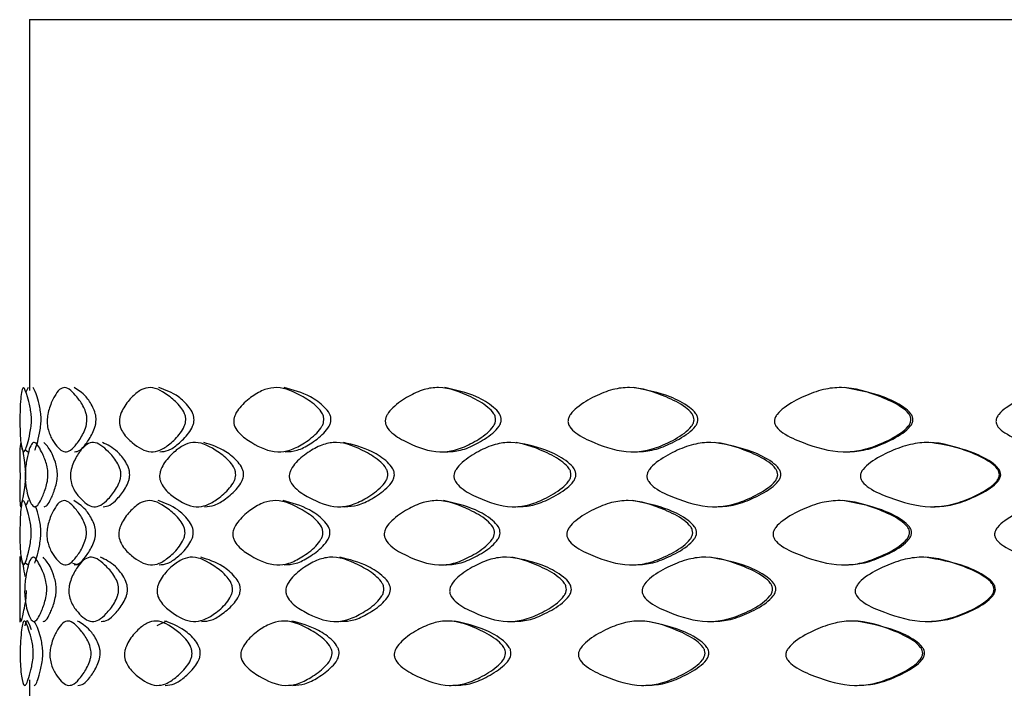
# Model space of a CAD drawing. Units: millimetres. Extents: x 25 to 2946, y 25 to 2086.
# Drawn here: x 258 to 268, y 913 to 920 of the extents above; entities that cross this region are included whole.
import ezdxf

# ---------------------------------------------------------------- set-up
doc = ezdxf.new("R2010")
doc.units = ezdxf.units.MM
doc.header["$LTSCALE"] = 10

msp = doc.modelspace()

# ---------------------------------------------------------------- linework, layer by layer
at = {"color": 7, "linetype": 'Continuous', "lineweight": 25}
for p, q in [((257.74, 919.804), (257.74, 915.98)), ((257.74, 919.804), (280.74, 919.804)), ((257.726, 916.011), (257.704, 915.963)), ((257.702, 915.365), (257.724, 915.349)), ((257.728, 914.846), (257.706, 914.798)), ((257.64, 914.268), (257.64, 913.593)), ((257.704, 914.2), (257.726, 914.183)), ((258.185, 914.2), (258.244, 914.183)), ((259.152, 913.604), (259.052, 913.555)), ((257.74, 912.999), (257.74, 912.832))]:
    msp.add_line(p, q, dxfattribs=at)
at = {"color": 7, "linetype": 'Continuous', "lineweight": 25, "flags": 128}
msp.add_lwpolyline([(257.643, 915.111), (257.643, 915.079), (257.642, 915.046), (257.641, 914.976), (257.64, 914.864), (257.643, 914.8), (257.65, 914.783), (257.675, 914.878), (257.694, 914.979), (257.701, 915.042), (257.703, 915.073), (257.703, 915.088), (257.703, 915.103), (257.702, 915.135), (257.7, 915.168), (257.693, 915.238), (257.674, 915.354), (257.66, 915.424), (257.66, 915.424)], dxfattribs=at)
at = {"color": 7, "linetype": 'Continuous', "lineweight": 25}
for points, knots in [([(257.761, 915.677), (257.761, 915.666), (257.76, 915.642), (257.755, 915.593), (257.741, 915.512), (257.72, 915.429), (257.697, 915.359), (257.671, 915.334), (257.653, 915.416), (257.645, 915.513), (257.643, 915.589), (257.642, 915.632), (257.642, 915.654), (257.642, 915.675), (257.642, 915.704), (257.643, 915.753), (257.645, 915.835), (257.652, 915.921), (257.663, 915.996), (257.684, 916.028), (257.712, 915.942), (257.742, 915.839), (257.756, 915.76), (257.761, 915.711), (257.761, 915.688), (257.761, 915.677)], [0, 0, 0, 0, 0.009751, 0.021391, 0.053094, 0.125285, 0.189547, 0.247143, 0.378407, 0.45028, 0.478792, 0.489332, 0.494061, 0.498645, 0.50832, 0.519884, 0.55115, 0.623825, 0.690058, 0.748173, 0.876733, 0.949671, 0.979493, 0.990482, 1, 1, 1, 1]), ([(257.86, 915.677), (257.86, 915.688), (257.86, 915.711), (257.855, 915.76), (257.841, 915.839), (257.811, 915.948), (257.791, 915.987), (257.778, 916.011)], [0, 0, 0, 0, 0.038044, 0.081894, 0.200563, 0.490172, 1, 1, 1, 1]), ([(258.333, 915.677), (258.332, 915.666), (258.33, 915.642), (258.319, 915.593), (258.285, 915.512), (258.229, 915.429), (258.166, 915.359), (258.084, 915.334), (258.009, 915.416), (257.952, 915.513), (257.93, 915.589), (257.924, 915.632), (257.923, 915.654), (257.923, 915.675), (257.925, 915.704), (257.932, 915.753), (257.955, 915.835), (257.995, 915.921), (258.048, 915.996), (258.125, 916.028), (258.21, 915.942), (258.287, 915.839), (258.321, 915.76), (258.332, 915.711), (258.332, 915.688), (258.333, 915.677)], [0, 0, 0, 0, 0.009751, 0.021391, 0.053094, 0.125285, 0.189547, 0.247143, 0.378407, 0.45028, 0.478792, 0.489332, 0.494061, 0.498645, 0.50832, 0.519884, 0.55115, 0.623825, 0.690058, 0.748173, 0.876733, 0.949671, 0.979493, 0.990482, 1, 1, 1, 1]), ([(258.427, 915.677), (258.426, 915.688), (258.426, 915.711), (258.415, 915.76), (258.382, 915.839), (258.305, 915.948), (258.241, 915.987), (258.2, 916.011)], [0, 0, 0, 0, 0.038044, 0.081894, 0.200563, 0.490172, 1, 1, 1, 1]), ([(259.351, 915.677), (259.35, 915.666), (259.347, 915.642), (259.329, 915.593), (259.276, 915.512), (259.19, 915.429), (259.089, 915.359), (258.953, 915.334), (258.824, 915.416), (258.722, 915.513), (258.68, 915.589), (258.669, 915.632), (258.667, 915.654), (258.667, 915.675), (258.67, 915.704), (258.684, 915.753), (258.726, 915.835), (258.799, 915.921), (258.891, 915.996), (259.022, 916.028), (259.16, 915.942), (259.281, 915.839), (259.333, 915.76), (259.349, 915.711), (259.35, 915.688), (259.351, 915.677)], [0, 0, 0, 0, 0.0097507, 0.0213907, 0.0530938, 0.1252855, 0.1895466, 0.2471428, 0.3784066, 0.45028, 0.4787923, 0.4893323, 0.494061, 0.498645, 0.5083197, 0.5198836, 0.5511496, 0.6238255, 0.6900576, 0.7481726, 0.8767333, 0.9496712, 0.9794925, 0.990482, 1, 1, 1, 1]), ([(259.436, 915.677), (259.435, 915.688), (259.434, 915.711), (259.419, 915.76), (259.367, 915.839), (259.247, 915.948), (259.141, 915.987), (259.074, 916.011)], [0, 0, 0, 0, 0.0380443, 0.0818941, 0.2005632, 0.4901719, 1, 1, 1, 1]), ([(260.773, 915.677), (260.772, 915.666), (260.769, 915.642), (260.745, 915.593), (260.676, 915.512), (260.562, 915.429), (260.427, 915.359), (260.243, 915.334), (260.066, 915.416), (259.922, 915.513), (259.862, 915.589), (259.847, 915.632), (259.844, 915.654), (259.844, 915.675), (259.849, 915.704), (259.868, 915.753), (259.928, 915.835), (260.03, 915.921), (260.158, 915.996), (260.337, 916.028), (260.522, 915.942), (260.682, 915.839), (260.751, 915.76), (260.772, 915.711), (260.773, 915.688), (260.773, 915.677)], [0, 0, 0, 0, 0.009751, 0.021391, 0.053094, 0.125285, 0.189547, 0.247143, 0.378407, 0.45028, 0.478792, 0.489332, 0.494061, 0.498645, 0.50832, 0.519884, 0.55115, 0.623825, 0.690058, 0.748173, 0.876733, 0.949671, 0.979493, 0.990482, 1, 1, 1, 1]), ([(260.846, 915.677), (260.846, 915.688), (260.845, 915.711), (260.824, 915.76), (260.756, 915.839), (260.598, 915.948), (260.455, 915.987), (260.365, 916.011)], [0, 0, 0, 0, 0.0380443, 0.0818941, 0.2005632, 0.4901719, 1, 1, 1, 1]), ([(262.543, 915.677), (262.541, 915.666), (262.538, 915.642), (262.509, 915.593), (262.427, 915.512), (262.289, 915.429), (262.126, 915.359), (261.902, 915.334), (261.683, 915.416), (261.503, 915.513), (261.428, 915.589), (261.41, 915.632), (261.406, 915.654), (261.406, 915.675), (261.412, 915.704), (261.436, 915.753), (261.511, 915.835), (261.639, 915.921), (261.797, 915.996), (262.017, 916.028), (262.242, 915.942), (262.433, 915.839), (262.516, 915.76), (262.541, 915.711), (262.542, 915.688), (262.543, 915.677)], [0, 0, 0, 0, 0.009751, 0.021391, 0.053094, 0.125285, 0.189547, 0.247143, 0.378407, 0.45028, 0.478792, 0.489332, 0.494061, 0.498645, 0.50832, 0.519884, 0.55115, 0.623825, 0.690058, 0.748173, 0.876733, 0.949671, 0.979493, 0.990482, 1, 1, 1, 1]), ([(262.601, 915.677), (262.6, 915.688), (262.598, 915.711), (262.574, 915.76), (262.492, 915.839), (262.302, 915.948), (262.129, 915.987), (262.018, 916.011)], [0, 0, 0, 0, 0.0380443, 0.0818941, 0.2005632, 0.4901719, 1, 1, 1, 1]), ([(264.587, 915.677), (264.585, 915.666), (264.581, 915.642), (264.549, 915.593), (264.456, 915.512), (264.301, 915.429), (264.116, 915.359), (263.861, 915.334), (263.609, 915.416), (263.401, 915.513), (263.314, 915.589), (263.293, 915.632), (263.288, 915.654), (263.288, 915.675), (263.295, 915.704), (263.323, 915.753), (263.411, 915.835), (263.558, 915.921), (263.741, 915.996), (263.992, 916.028), (264.248, 915.942), (264.464, 915.839), (264.556, 915.76), (264.584, 915.711), (264.586, 915.688), (264.587, 915.677)], [0, 0, 0, 0, 0.009751, 0.021391, 0.053094, 0.125285, 0.189547, 0.247143, 0.378407, 0.45028, 0.478792, 0.489332, 0.494061, 0.498645, 0.50832, 0.519884, 0.55115, 0.623825, 0.690058, 0.748173, 0.876733, 0.949671, 0.979493, 0.990482, 1, 1, 1, 1]), ([(264.627, 915.677), (264.626, 915.688), (264.624, 915.711), (264.596, 915.76), (264.505, 915.839), (264.291, 915.948), (264.094, 915.987), (263.968, 916.011)], [0, 0, 0, 0, 0.038044, 0.081894, 0.200563, 0.490172, 1, 1, 1, 1]), ([(266.821, 915.677), (266.819, 915.666), (266.815, 915.642), (266.781, 915.593), (266.681, 915.512), (266.515, 915.429), (266.316, 915.359), (266.041, 915.334), (265.767, 915.416), (265.539, 915.513), (265.443, 915.589), (265.42, 915.632), (265.415, 915.654), (265.414, 915.675), (265.422, 915.704), (265.453, 915.753), (265.549, 915.835), (265.711, 915.921), (265.909, 915.996), (266.182, 916.028), (266.458, 915.942), (266.689, 915.839), (266.788, 915.76), (266.818, 915.711), (266.82, 915.688), (266.821, 915.677)], [0, 0, 0, 0, 0.0097507, 0.0213907, 0.0530938, 0.1252855, 0.1895466, 0.2471428, 0.3784066, 0.45028, 0.4787923, 0.4893323, 0.494061, 0.498645, 0.5083197, 0.5198836, 0.5511496, 0.6238255, 0.6900576, 0.7481726, 0.8767333, 0.9496712, 0.9794925, 0.990482, 1, 1, 1, 1]), ([(266.842, 915.677), (266.841, 915.688), (266.839, 915.711), (266.809, 915.76), (266.711, 915.839), (266.482, 915.948), (266.269, 915.987), (266.133, 916.011)], [0, 0, 0, 0, 0.0380443, 0.0818941, 0.2005632, 0.4901719, 1, 1, 1, 1]), ([(269.154, 915.677), (269.152, 915.666), (269.148, 915.642), (269.113, 915.593), (269.011, 915.512), (268.841, 915.429), (268.635, 915.359), (268.351, 915.334), (268.066, 915.416), (267.827, 915.513), (267.727, 915.589), (267.702, 915.632), (267.697, 915.654), (267.697, 915.675), (267.705, 915.704), (267.738, 915.753), (267.838, 915.835), (268.007, 915.921), (268.214, 915.996), (268.498, 916.028), (268.782, 915.942), (269.02, 915.839), (269.121, 915.76), (269.151, 915.711), (269.153, 915.688), (269.154, 915.677)], [0, 0, 0, 0, 0.0097507, 0.0213907, 0.0530938, 0.1252855, 0.1895466, 0.2471428, 0.3784066, 0.45028, 0.4787923, 0.4893323, 0.494061, 0.498645, 0.5083197, 0.5198836, 0.5511496, 0.6238255, 0.6900576, 0.7481726, 0.8767333, 0.9496712, 0.9794925, 0.990482, 1, 1, 1, 1]), ([(257.797, 915.365), (257.804, 915.385), (257.819, 915.427), (257.84, 915.512), (257.854, 915.593), (257.859, 915.642), (257.86, 915.666), (257.86, 915.677)], [0, 0, 0, 0, 0.338476, 0.71913, 0.886612, 0.948257, 1, 1, 1, 1]), ([(258.205, 915.349), (258.223, 915.351), (258.262, 915.357), (258.324, 915.43), (258.379, 915.512), (258.413, 915.593), (258.425, 915.642), (258.426, 915.666), (258.427, 915.677)], [0, 0, 0, 0, 0.232629, 0.492365, 0.784468, 0.912989, 0.960294, 1, 1, 1, 1]), ([(259.082, 915.349), (259.112, 915.351), (259.176, 915.357), (259.277, 915.43), (259.362, 915.512), (259.415, 915.593), (259.433, 915.642), (259.435, 915.666), (259.436, 915.677)], [0, 0, 0, 0, 0.2326289, 0.4923653, 0.7844681, 0.9129893, 0.9602941, 1, 1, 1, 1]), ([(260.375, 915.349), (260.416, 915.351), (260.503, 915.357), (260.637, 915.43), (260.75, 915.512), (260.819, 915.593), (260.842, 915.642), (260.845, 915.666), (260.846, 915.677)], [0, 0, 0, 0, 0.232629, 0.492365, 0.784468, 0.912989, 0.960294, 1, 1, 1, 1]), ([(262.031, 915.349), (262.081, 915.351), (262.187, 915.357), (262.349, 915.43), (262.485, 915.512), (262.567, 915.593), (262.596, 915.642), (262.599, 915.666), (262.601, 915.677)], [0, 0, 0, 0, 0.2326289, 0.4923653, 0.7844681, 0.9129893, 0.9602941, 1, 1, 1, 1]), ([(263.982, 915.349), (264.039, 915.351), (264.16, 915.357), (264.344, 915.43), (264.497, 915.512), (264.589, 915.593), (264.621, 915.642), (264.625, 915.666), (264.627, 915.677)], [0, 0, 0, 0, 0.2326289, 0.4923653, 0.7844681, 0.9129893, 0.9602941, 1, 1, 1, 1]), ([(266.148, 915.349), (266.21, 915.351), (266.341, 915.357), (266.539, 915.43), (266.703, 915.512), (266.802, 915.593), (266.836, 915.642), (266.84, 915.666), (266.842, 915.677)], [0, 0, 0, 0, 0.232629, 0.492365, 0.784468, 0.912989, 0.960294, 1, 1, 1, 1]), ([(257.65, 915.445), (257.646, 915.421), (257.639, 915.382), (257.64, 915.273), (257.642, 915.194), (257.643, 915.145), (257.643, 915.121), (257.643, 915.111)], [0, 0, 0, 0, 0.5105704, 0.8001965, 0.9185958, 0.9622211, 1, 1, 1, 1]), ([(257.931, 915.111), (257.931, 915.1), (257.93, 915.076), (257.922, 915.027), (257.9, 914.946), (257.865, 914.863), (257.826, 914.793), (257.778, 914.768), (257.737, 914.85), (257.71, 914.946), (257.699, 915.023), (257.697, 915.066), (257.696, 915.088), (257.696, 915.109), (257.697, 915.137), (257.7, 915.187), (257.711, 915.269), (257.731, 915.355), (257.758, 915.43), (257.802, 915.462), (257.853, 915.376), (257.902, 915.273), (257.924, 915.193), (257.93, 915.145), (257.931, 915.121), (257.931, 915.111)], [0, 0, 0, 0, 0.009746, 0.021382, 0.053076, 0.125275, 0.189553, 0.247149, 0.378409, 0.450274, 0.478778, 0.489317, 0.494046, 0.498631, 0.508311, 0.519881, 0.551161, 0.623836, 0.690047, 0.748158, 0.876741, 0.949681, 0.979499, 0.990486, 1, 1, 1, 1]), ([(258.028, 915.111), (258.028, 915.121), (258.028, 915.144), (258.021, 915.193), (257.999, 915.273), (257.95, 915.382), (257.913, 915.421), (257.889, 915.445)], [0, 0, 0, 0, 0.038027, 0.081864, 0.200512, 0.490113, 1, 1, 1, 1]), ([(258.682, 915.111), (258.681, 915.1), (258.679, 915.076), (258.665, 915.027), (258.623, 914.946), (258.556, 914.863), (258.477, 914.793), (258.373, 914.768), (258.276, 914.85), (258.201, 914.946), (258.171, 915.023), (258.164, 915.066), (258.162, 915.088), (258.162, 915.109), (258.164, 915.137), (258.174, 915.187), (258.205, 915.269), (258.258, 915.355), (258.327, 915.43), (258.426, 915.462), (258.532, 915.376), (258.627, 915.273), (258.668, 915.193), (258.681, 915.145), (258.682, 915.121), (258.682, 915.111)], [0, 0, 0, 0, 0.009746, 0.021382, 0.053076, 0.125275, 0.189553, 0.247149, 0.378409, 0.450274, 0.478778, 0.489317, 0.494046, 0.498631, 0.508311, 0.519881, 0.551161, 0.623836, 0.690047, 0.748158, 0.876741, 0.949681, 0.979499, 0.990486, 1, 1, 1, 1]), ([(258.773, 915.111), (258.773, 915.121), (258.772, 915.144), (258.759, 915.193), (258.718, 915.273), (258.624, 915.382), (258.543, 915.421), (258.492, 915.445)], [0, 0, 0, 0, 0.038027, 0.081864, 0.200512, 0.490113, 1, 1, 1, 1]), ([(259.865, 915.111), (259.864, 915.1), (259.862, 915.076), (259.841, 915.027), (259.782, 914.946), (259.684, 914.863), (259.569, 914.793), (259.413, 914.768), (259.264, 914.85), (259.145, 914.946), (259.096, 915.023), (259.084, 915.066), (259.081, 915.088), (259.081, 915.109), (259.085, 915.137), (259.101, 915.187), (259.15, 915.269), (259.235, 915.355), (259.342, 915.43), (259.493, 915.462), (259.65, 915.376), (259.787, 915.273), (259.846, 915.193), (259.864, 915.145), (259.865, 915.121), (259.865, 915.111)], [0, 0, 0, 0, 0.009746, 0.021382, 0.053076, 0.125275, 0.189553, 0.247149, 0.378409, 0.450274, 0.478778, 0.489317, 0.494046, 0.498631, 0.508311, 0.519881, 0.551161, 0.623836, 0.690047, 0.748158, 0.876741, 0.949681, 0.979499, 0.990486, 1, 1, 1, 1]), ([(259.946, 915.111), (259.946, 915.121), (259.945, 915.144), (259.927, 915.193), (259.868, 915.273), (259.733, 915.382), (259.612, 915.421), (259.535, 915.445)], [0, 0, 0, 0, 0.038027, 0.081864, 0.200512, 0.490113, 1, 1, 1, 1]), ([(261.433, 915.111), (261.431, 915.1), (261.428, 915.076), (261.402, 915.027), (261.327, 914.946), (261.203, 914.863), (261.056, 914.793), (260.856, 914.768), (260.661, 914.85), (260.502, 914.946), (260.436, 915.023), (260.42, 915.066), (260.417, 915.088), (260.416, 915.109), (260.422, 915.137), (260.443, 915.187), (260.509, 915.269), (260.622, 915.355), (260.763, 915.43), (260.958, 915.462), (261.16, 915.376), (261.333, 915.273), (261.408, 915.193), (261.431, 915.145), (261.432, 915.121), (261.433, 915.111)], [0, 0, 0, 0, 0.009746, 0.021382, 0.053076, 0.125275, 0.189553, 0.247149, 0.378409, 0.450274, 0.478778, 0.489317, 0.494046, 0.498631, 0.508311, 0.519881, 0.551161, 0.623836, 0.690047, 0.748158, 0.876741, 0.949681, 0.979499, 0.990486, 1, 1, 1, 1]), ([(261.5, 915.111), (261.499, 915.121), (261.498, 915.144), (261.475, 915.193), (261.402, 915.273), (261.23, 915.382), (261.075, 915.421), (260.976, 915.445)], [0, 0, 0, 0, 0.038027, 0.081864, 0.200512, 0.490113, 1, 1, 1, 1]), ([(263.319, 915.111), (263.318, 915.1), (263.314, 915.076), (263.284, 915.027), (263.197, 914.946), (263.052, 914.863), (262.879, 914.793), (262.642, 914.768), (262.409, 914.85), (262.217, 914.946), (262.137, 915.023), (262.117, 915.066), (262.113, 915.088), (262.113, 915.109), (262.119, 915.137), (262.145, 915.187), (262.225, 915.269), (262.362, 915.355), (262.53, 915.43), (262.763, 915.462), (263.002, 915.376), (263.204, 915.273), (263.291, 915.193), (263.317, 915.145), (263.319, 915.121), (263.319, 915.111)], [0, 0, 0, 0, 0.0097464, 0.0213818, 0.0530759, 0.1252751, 0.1895528, 0.2471487, 0.3784088, 0.450274, 0.4787784, 0.4893169, 0.494046, 0.4986314, 0.508311, 0.5198813, 0.5511608, 0.6238364, 0.6900472, 0.7481581, 0.8767411, 0.9496811, 0.979499, 0.9904857, 1, 1, 1, 1]), ([(263.37, 915.111), (263.37, 915.121), (263.368, 915.144), (263.342, 915.193), (263.256, 915.273), (263.056, 915.382), (262.872, 915.421), (262.755, 915.445)], [0, 0, 0, 0, 0.038027, 0.081864, 0.200512, 0.490113, 1, 1, 1, 1]), ([(265.449, 915.111), (265.447, 915.1), (265.443, 915.076), (265.41, 915.027), (265.314, 914.946), (265.154, 914.863), (264.962, 914.793), (264.698, 914.768), (264.436, 914.85), (264.219, 914.946), (264.128, 915.023), (264.106, 915.066), (264.101, 915.088), (264.101, 915.109), (264.108, 915.137), (264.138, 915.187), (264.229, 915.269), (264.383, 915.355), (264.572, 915.43), (264.834, 915.462), (265.098, 915.376), (265.322, 915.273), (265.417, 915.193), (265.446, 915.145), (265.448, 915.121), (265.449, 915.111)], [0, 0, 0, 0, 0.009746, 0.021382, 0.053076, 0.125275, 0.189553, 0.247149, 0.378409, 0.450274, 0.478778, 0.489317, 0.494046, 0.498631, 0.508311, 0.519881, 0.551161, 0.623836, 0.690047, 0.748158, 0.876741, 0.949681, 0.979499, 0.990486, 1, 1, 1, 1]), ([(265.481, 915.111), (265.48, 915.121), (265.479, 915.144), (265.45, 915.193), (265.356, 915.273), (265.134, 915.382), (264.93, 915.421), (264.799, 915.445)], [0, 0, 0, 0, 0.038027, 0.081864, 0.200512, 0.490113, 1, 1, 1, 1]), ([(267.733, 915.111), (267.731, 915.1), (267.727, 915.076), (267.692, 915.027), (267.591, 914.946), (267.423, 914.863), (267.22, 914.793), (266.94, 914.768), (266.66, 914.85), (266.427, 914.946), (266.329, 915.023), (266.305, 915.066), (266.3, 915.088), (266.299, 915.109), (266.307, 915.137), (266.339, 915.187), (266.437, 915.269), (266.603, 915.355), (266.806, 915.43), (267.084, 915.462), (267.365, 915.376), (267.6, 915.273), (267.7, 915.193), (267.73, 915.145), (267.732, 915.121), (267.733, 915.111)], [0, 0, 0, 0, 0.009746, 0.021382, 0.053076, 0.125275, 0.189553, 0.247149, 0.378409, 0.450274, 0.478778, 0.489317, 0.494046, 0.498631, 0.508311, 0.519881, 0.551161, 0.623836, 0.690047, 0.748158, 0.876741, 0.949681, 0.979499, 0.990486, 1, 1, 1, 1]), ([(267.746, 915.111), (267.745, 915.121), (267.743, 915.144), (267.713, 915.193), (267.614, 915.273), (267.381, 915.382), (267.164, 915.421), (267.025, 915.445)], [0, 0, 0, 0, 0.0380273, 0.0818636, 0.2005121, 0.4901126, 1, 1, 1, 1]), ([(257.891, 914.783), (257.902, 914.785), (257.924, 914.791), (257.963, 914.864), (257.998, 914.946), (258.019, 915.027), (258.027, 915.076), (258.028, 915.1), (258.028, 915.111)], [0, 0, 0, 0, 0.232622, 0.49242, 0.784546, 0.913027, 0.960313, 1, 1, 1, 1]), ([(258.498, 914.783), (258.521, 914.785), (258.57, 914.791), (258.648, 914.864), (258.715, 914.946), (258.756, 915.027), (258.771, 915.076), (258.772, 915.1), (258.773, 915.111)], [0, 0, 0, 0, 0.232622, 0.49242, 0.784546, 0.913027, 0.960313, 1, 1, 1, 1]), ([(259.544, 914.783), (259.578, 914.785), (259.652, 914.791), (259.766, 914.864), (259.863, 914.946), (259.922, 915.027), (259.943, 915.076), (259.945, 915.1), (259.946, 915.111)], [0, 0, 0, 0, 0.232622, 0.49242, 0.784546, 0.913027, 0.960313, 1, 1, 1, 1]), ([(260.987, 914.783), (261.032, 914.785), (261.127, 914.791), (261.273, 914.864), (261.396, 914.946), (261.47, 915.027), (261.495, 915.076), (261.498, 915.1), (261.5, 915.111)], [0, 0, 0, 0, 0.232622, 0.49242, 0.784546, 0.913027, 0.960313, 1, 1, 1, 1]), ([(262.768, 914.783), (262.821, 914.785), (262.933, 914.791), (263.105, 914.864), (263.249, 914.946), (263.335, 915.027), (263.365, 915.076), (263.369, 915.1), (263.37, 915.111)], [0, 0, 0, 0, 0.232622, 0.49242, 0.784546, 0.913027, 0.960313, 1, 1, 1, 1]), ([(264.814, 914.783), (264.873, 914.785), (264.998, 914.791), (265.189, 914.864), (265.348, 914.946), (265.443, 915.027), (265.475, 915.076), (265.479, 915.1), (265.481, 915.111)], [0, 0, 0, 0, 0.232622, 0.49242, 0.784546, 0.913027, 0.960313, 1, 1, 1, 1]), ([(267.041, 914.783), (267.104, 914.785), (267.237, 914.791), (267.439, 914.864), (267.606, 914.946), (267.706, 915.027), (267.74, 915.076), (267.744, 915.1), (267.746, 915.111)], [0, 0, 0, 0, 0.232622, 0.49242, 0.784546, 0.913027, 0.960313, 1, 1, 1, 1]), ([(257.759, 914.511), (257.759, 914.5), (257.758, 914.477), (257.753, 914.427), (257.739, 914.346), (257.718, 914.264), (257.696, 914.193), (257.67, 914.169), (257.653, 914.251), (257.645, 914.347), (257.642, 914.424), (257.642, 914.467), (257.642, 914.488), (257.642, 914.51), (257.642, 914.538), (257.643, 914.587), (257.645, 914.67), (257.651, 914.756), (257.662, 914.831), (257.682, 914.863), (257.71, 914.777), (257.74, 914.674), (257.754, 914.594), (257.759, 914.545), (257.759, 914.522), (257.759, 914.511)], [0, 0, 0, 0, 0.0097514, 0.0213914, 0.053094, 0.1252858, 0.1895461, 0.2471406, 0.3784089, 0.4502755, 0.4787806, 0.489319, 0.494048, 0.4986333, 0.5083125, 0.5198827, 0.551163, 0.6238395, 0.6900537, 0.7481693, 0.8767177, 0.9496582, 0.9794878, 0.9904802, 1, 1, 1, 1]), ([(258.328, 914.511), (258.327, 914.5), (258.325, 914.477), (258.314, 914.427), (258.28, 914.346), (258.225, 914.264), (258.162, 914.193), (258.08, 914.169), (258.005, 914.251), (257.949, 914.347), (257.926, 914.424), (257.921, 914.467), (257.92, 914.488), (257.92, 914.51), (257.922, 914.538), (257.929, 914.587), (257.951, 914.67), (257.992, 914.756), (258.044, 914.831), (258.121, 914.863), (258.206, 914.777), (258.282, 914.674), (258.316, 914.594), (258.327, 914.545), (258.327, 914.522), (258.328, 914.511)], [0, 0, 0, 0, 0.009751, 0.021391, 0.053094, 0.125286, 0.189546, 0.247141, 0.378409, 0.450276, 0.478781, 0.489319, 0.494048, 0.498633, 0.508312, 0.519883, 0.551163, 0.623839, 0.690054, 0.748169, 0.876718, 0.949658, 0.979488, 0.99048, 1, 1, 1, 1]), ([(258.422, 914.511), (258.421, 914.522), (258.421, 914.545), (258.411, 914.594), (258.377, 914.673), (258.301, 914.783), (258.237, 914.821), (258.196, 914.846)], [0, 0, 0, 0, 0.038051, 0.081912, 0.200612, 0.490228, 1, 1, 1, 1]), ([(259.343, 914.511), (259.342, 914.5), (259.34, 914.477), (259.321, 914.427), (259.269, 914.346), (259.183, 914.264), (259.082, 914.193), (258.946, 914.169), (258.818, 914.251), (258.715, 914.347), (258.674, 914.424), (258.663, 914.467), (258.661, 914.488), (258.661, 914.51), (258.664, 914.538), (258.678, 914.587), (258.72, 914.67), (258.793, 914.756), (258.885, 914.831), (259.015, 914.863), (259.153, 914.777), (259.273, 914.674), (259.326, 914.594), (259.341, 914.545), (259.342, 914.522), (259.343, 914.511)], [0, 0, 0, 0, 0.009751, 0.021391, 0.053094, 0.125286, 0.189546, 0.247141, 0.378409, 0.450276, 0.478781, 0.489319, 0.494048, 0.498633, 0.508312, 0.519883, 0.551163, 0.623839, 0.690054, 0.748169, 0.876718, 0.949658, 0.979488, 0.99048, 1, 1, 1, 1]), ([(259.428, 914.511), (259.428, 914.522), (259.427, 914.545), (259.411, 914.594), (259.359, 914.673), (259.24, 914.783), (259.134, 914.821), (259.067, 914.846)], [0, 0, 0, 0, 0.0380508, 0.0819119, 0.2006122, 0.4902279, 1, 1, 1, 1]), ([(260.763, 914.511), (260.762, 914.5), (260.759, 914.477), (260.735, 914.427), (260.666, 914.346), (260.552, 914.264), (260.417, 914.193), (260.234, 914.169), (260.057, 914.251), (259.913, 914.347), (259.853, 914.424), (259.839, 914.467), (259.836, 914.488), (259.835, 914.51), (259.84, 914.538), (259.86, 914.587), (259.919, 914.67), (260.021, 914.756), (260.149, 914.831), (260.328, 914.863), (260.513, 914.777), (260.672, 914.674), (260.741, 914.594), (260.762, 914.545), (260.763, 914.522), (260.763, 914.511)], [0, 0, 0, 0, 0.009751, 0.021391, 0.053094, 0.125286, 0.189546, 0.247141, 0.378409, 0.450276, 0.478781, 0.489319, 0.494048, 0.498633, 0.508312, 0.519883, 0.551163, 0.623839, 0.690054, 0.748169, 0.876718, 0.949658, 0.979488, 0.99048, 1, 1, 1, 1]), ([(260.836, 914.511), (260.836, 914.522), (260.835, 914.545), (260.814, 914.594), (260.746, 914.673), (260.588, 914.783), (260.446, 914.821), (260.355, 914.846)], [0, 0, 0, 0, 0.038051, 0.081912, 0.200612, 0.490228, 1, 1, 1, 1]), ([(262.531, 914.511), (262.529, 914.5), (262.526, 914.477), (262.497, 914.427), (262.415, 914.346), (262.278, 914.264), (262.114, 914.193), (261.891, 914.169), (261.672, 914.251), (261.492, 914.347), (261.417, 914.424), (261.399, 914.467), (261.395, 914.488), (261.395, 914.51), (261.401, 914.538), (261.425, 914.587), (261.5, 914.67), (261.628, 914.756), (261.786, 914.831), (262.005, 914.863), (262.23, 914.777), (262.421, 914.674), (262.504, 914.594), (262.529, 914.545), (262.53, 914.522), (262.531, 914.511)], [0, 0, 0, 0, 0.009751, 0.021391, 0.053094, 0.125286, 0.189546, 0.247141, 0.378409, 0.450276, 0.478781, 0.489319, 0.494048, 0.498633, 0.508312, 0.519883, 0.551163, 0.623839, 0.690054, 0.748169, 0.876718, 0.949658, 0.979488, 0.99048, 1, 1, 1, 1]), ([(262.589, 914.511), (262.588, 914.522), (262.587, 914.545), (262.562, 914.594), (262.48, 914.673), (262.291, 914.783), (262.117, 914.821), (262.007, 914.846)], [0, 0, 0, 0, 0.038051, 0.081912, 0.200612, 0.490228, 1, 1, 1, 1]), ([(264.573, 914.511), (264.571, 914.5), (264.567, 914.477), (264.535, 914.427), (264.443, 914.346), (264.288, 914.264), (264.102, 914.193), (263.848, 914.169), (263.597, 914.251), (263.389, 914.347), (263.302, 914.424), (263.28, 914.467), (263.276, 914.488), (263.275, 914.51), (263.283, 914.538), (263.311, 914.587), (263.398, 914.67), (263.546, 914.756), (263.728, 914.831), (263.979, 914.863), (264.234, 914.777), (264.45, 914.674), (264.543, 914.594), (264.571, 914.545), (264.572, 914.522), (264.573, 914.511)], [0, 0, 0, 0, 0.009751, 0.021391, 0.053094, 0.125286, 0.189546, 0.247141, 0.378409, 0.450276, 0.478781, 0.489319, 0.494048, 0.498633, 0.508312, 0.519883, 0.551163, 0.623839, 0.690054, 0.748169, 0.876718, 0.949658, 0.979488, 0.99048, 1, 1, 1, 1]), ([(264.613, 914.511), (264.613, 914.522), (264.611, 914.545), (264.583, 914.594), (264.492, 914.673), (264.278, 914.783), (264.081, 914.821), (263.955, 914.846)], [0, 0, 0, 0, 0.038051, 0.081912, 0.200612, 0.490228, 1, 1, 1, 1]), ([(266.806, 914.511), (266.804, 914.5), (266.8, 914.477), (266.766, 914.427), (266.667, 914.346), (266.501, 914.264), (266.301, 914.193), (266.026, 914.169), (265.753, 914.251), (265.525, 914.347), (265.429, 914.424), (265.406, 914.467), (265.401, 914.488), (265.4, 914.51), (265.408, 914.538), (265.439, 914.587), (265.535, 914.67), (265.697, 914.756), (265.895, 914.831), (266.168, 914.863), (266.444, 914.777), (266.675, 914.674), (266.774, 914.594), (266.804, 914.545), (266.806, 914.522), (266.806, 914.511)], [0, 0, 0, 0, 0.009751, 0.021391, 0.053094, 0.125286, 0.189546, 0.247141, 0.378409, 0.450276, 0.478781, 0.489319, 0.494048, 0.498633, 0.508312, 0.519883, 0.551163, 0.623839, 0.690054, 0.748169, 0.876718, 0.949658, 0.979488, 0.99048, 1, 1, 1, 1]), ([(266.827, 914.511), (266.827, 914.522), (266.825, 914.545), (266.795, 914.594), (266.697, 914.673), (266.468, 914.783), (266.255, 914.821), (266.119, 914.846)], [0, 0, 0, 0, 0.038051, 0.081912, 0.200612, 0.490228, 1, 1, 1, 1]), ([(269.139, 914.511), (269.137, 914.5), (269.133, 914.477), (269.098, 914.427), (268.996, 914.346), (268.826, 914.264), (268.62, 914.193), (268.336, 914.169), (268.051, 914.251), (267.813, 914.347), (267.713, 914.424), (267.688, 914.467), (267.683, 914.488), (267.682, 914.51), (267.69, 914.538), (267.723, 914.587), (267.824, 914.67), (267.993, 914.756), (268.2, 914.831), (268.483, 914.863), (268.767, 914.777), (269.005, 914.674), (269.106, 914.594), (269.137, 914.545), (269.138, 914.522), (269.139, 914.511)], [0, 0, 0, 0, 0.009751, 0.021391, 0.053094, 0.125286, 0.189546, 0.247141, 0.378409, 0.450276, 0.478781, 0.489319, 0.494048, 0.498633, 0.508312, 0.519883, 0.551163, 0.623839, 0.690054, 0.748169, 0.876718, 0.949658, 0.979488, 0.99048, 1, 1, 1, 1]), ([(257.858, 914.511), (257.858, 914.522), (257.858, 914.545), (257.853, 914.594), (257.84, 914.673), (257.819, 914.751), (257.807, 914.777), (257.801, 914.787)], [0, 0, 0, 0, 0.055049, 0.118505, 0.290233, 0.70923, 1, 1, 1, 1]), ([(257.795, 914.2), (257.802, 914.22), (257.817, 914.261), (257.838, 914.347), (257.852, 914.427), (257.857, 914.477), (257.858, 914.5), (257.858, 914.511)], [0, 0, 0, 0, 0.338473, 0.719128, 0.886608, 0.948253, 1, 1, 1, 1]), ([(258.2, 914.183), (258.219, 914.186), (258.257, 914.191), (258.32, 914.265), (258.374, 914.346), (258.408, 914.427), (258.42, 914.477), (258.421, 914.5), (258.422, 914.511)], [0, 0, 0, 0, 0.232624, 0.49236, 0.784465, 0.912986, 0.960291, 1, 1, 1, 1]), ([(259.075, 914.183), (259.105, 914.186), (259.169, 914.191), (259.269, 914.265), (259.355, 914.346), (259.407, 914.427), (259.425, 914.477), (259.427, 914.5), (259.428, 914.511)], [0, 0, 0, 0, 0.232624, 0.49236, 0.784465, 0.912986, 0.960291, 1, 1, 1, 1]), ([(260.365, 914.183), (260.406, 914.186), (260.493, 914.191), (260.627, 914.265), (260.74, 914.346), (260.809, 914.427), (260.832, 914.477), (260.835, 914.5), (260.836, 914.511)], [0, 0, 0, 0, 0.232624, 0.49236, 0.784465, 0.912986, 0.960291, 1, 1, 1, 1]), ([(262.019, 914.183), (262.069, 914.186), (262.175, 914.191), (262.338, 914.265), (262.474, 914.346), (262.556, 914.427), (262.584, 914.477), (262.587, 914.5), (262.589, 914.511)], [0, 0, 0, 0, 0.232624, 0.49236, 0.784465, 0.912986, 0.960291, 1, 1, 1, 1]), ([(263.969, 914.183), (264.026, 914.186), (264.147, 914.191), (264.331, 914.265), (264.484, 914.346), (264.576, 914.427), (264.608, 914.477), (264.612, 914.5), (264.613, 914.511)], [0, 0, 0, 0, 0.232624, 0.49236, 0.784465, 0.912986, 0.960291, 1, 1, 1, 1]), ([(266.134, 914.183), (266.196, 914.186), (266.327, 914.191), (266.525, 914.265), (266.689, 914.346), (266.788, 914.427), (266.821, 914.477), (266.825, 914.5), (266.827, 914.511)], [0, 0, 0, 0, 0.232624, 0.49236, 0.784465, 0.912986, 0.960291, 1, 1, 1, 1]), ([(257.696, 914.064), (257.69, 914.102), (257.678, 914.177), (257.663, 914.247), (257.648, 914.28), (257.64, 914.193), (257.64, 914.09), (257.641, 914.011), (257.642, 913.962), (257.642, 913.938), (257.642, 913.928)], [0, 0, 0, 0, 0.150533, 0.300064, 0.431299, 0.721618, 0.886327, 0.953679, 0.978501, 1, 1, 1, 1]), ([(257.919, 913.928), (257.918, 913.917), (257.917, 913.893), (257.91, 913.843), (257.888, 913.762), (257.854, 913.68), (257.817, 913.61), (257.769, 913.585), (257.73, 913.667), (257.704, 913.763), (257.694, 913.84), (257.691, 913.883), (257.691, 913.905), (257.691, 913.926), (257.692, 913.954), (257.695, 914.004), (257.705, 914.086), (257.724, 914.172), (257.751, 914.247), (257.792, 914.279), (257.842, 914.193), (257.89, 914.09), (257.912, 914.011), (257.918, 913.962), (257.919, 913.938), (257.919, 913.928)], [0, 0, 0, 0, 0.009753, 0.021395, 0.053102, 0.125289, 0.189545, 0.247142, 0.37839, 0.450265, 0.478783, 0.489327, 0.494057, 0.498644, 0.508323, 0.519891, 0.551165, 0.623837, 0.690053, 0.748166, 0.876726, 0.949663, 0.979488, 0.99048, 1, 1, 1, 1]), ([(258.016, 913.928), (258.016, 913.938), (258.016, 913.961), (258.009, 914.01), (257.988, 914.09), (257.94, 914.199), (257.903, 914.238), (257.88, 914.262)], [0, 0, 0, 0, 0.038053, 0.08191, 0.20059, 0.490188, 1, 1, 1, 1]), ([(258.659, 913.928), (258.658, 913.917), (258.657, 913.893), (258.642, 913.843), (258.601, 913.762), (258.534, 913.68), (258.457, 913.61), (258.354, 913.585), (258.258, 913.667), (258.185, 913.763), (258.155, 913.84), (258.147, 913.883), (258.146, 913.905), (258.146, 913.926), (258.148, 913.954), (258.158, 914.004), (258.188, 914.086), (258.24, 914.172), (258.308, 914.247), (258.406, 914.279), (258.511, 914.193), (258.605, 914.09), (258.646, 914.011), (258.658, 913.962), (258.659, 913.938), (258.659, 913.928)], [0, 0, 0, 0, 0.009753, 0.021395, 0.053102, 0.125289, 0.189545, 0.247142, 0.37839, 0.450265, 0.478783, 0.489327, 0.494057, 0.498644, 0.508323, 0.519891, 0.551165, 0.623837, 0.690053, 0.748166, 0.876726, 0.949663, 0.979488, 0.99048, 1, 1, 1, 1]), ([(258.75, 913.928), (258.75, 913.938), (258.749, 913.961), (258.737, 914.01), (258.696, 914.09), (258.603, 914.199), (258.523, 914.238), (258.473, 914.262)], [0, 0, 0, 0, 0.038053, 0.08191, 0.20059, 0.490188, 1, 1, 1, 1]), ([(259.833, 913.928), (259.832, 913.917), (259.829, 913.893), (259.809, 913.843), (259.75, 913.762), (259.653, 913.68), (259.538, 913.61), (259.384, 913.585), (259.236, 913.667), (259.118, 913.763), (259.069, 913.84), (259.057, 913.883), (259.055, 913.905), (259.054, 913.926), (259.058, 913.954), (259.074, 914.004), (259.123, 914.086), (259.207, 914.172), (259.313, 914.247), (259.463, 914.279), (259.619, 914.193), (259.755, 914.09), (259.813, 914.011), (259.831, 913.962), (259.832, 913.938), (259.833, 913.928)], [0, 0, 0, 0, 0.009753, 0.021395, 0.053102, 0.125289, 0.189545, 0.247142, 0.37839, 0.450265, 0.478783, 0.489327, 0.494057, 0.498644, 0.508323, 0.519891, 0.551165, 0.623837, 0.690053, 0.748166, 0.876726, 0.949663, 0.979488, 0.99048, 1, 1, 1, 1]), ([(259.914, 913.928), (259.913, 913.938), (259.912, 913.961), (259.895, 914.01), (259.836, 914.09), (259.702, 914.199), (259.582, 914.238), (259.506, 914.262)], [0, 0, 0, 0, 0.038053, 0.08191, 0.20059, 0.490188, 1, 1, 1, 1]), ([(261.392, 913.928), (261.39, 913.917), (261.387, 913.893), (261.361, 913.843), (261.287, 913.762), (261.163, 913.68), (261.017, 913.61), (260.818, 913.585), (260.624, 913.667), (260.466, 913.763), (260.4, 913.84), (260.384, 913.883), (260.381, 913.905), (260.38, 913.926), (260.386, 913.954), (260.407, 914.004), (260.473, 914.086), (260.585, 914.172), (260.725, 914.247), (260.92, 914.279), (261.121, 914.193), (261.293, 914.09), (261.367, 914.011), (261.39, 913.962), (261.391, 913.938), (261.392, 913.928)], [0, 0, 0, 0, 0.009753, 0.021395, 0.053102, 0.125289, 0.189545, 0.247142, 0.37839, 0.450265, 0.478783, 0.489327, 0.494057, 0.498644, 0.508323, 0.519891, 0.551165, 0.623837, 0.690053, 0.748166, 0.876726, 0.949663, 0.979488, 0.99048, 1, 1, 1, 1]), ([(261.459, 913.928), (261.459, 913.938), (261.457, 913.961), (261.435, 914.01), (261.362, 914.09), (261.191, 914.199), (261.036, 914.238), (260.938, 914.262)], [0, 0, 0, 0, 0.0380529, 0.0819104, 0.2005903, 0.4901884, 1, 1, 1, 1]), ([(263.272, 913.928), (263.27, 913.917), (263.266, 913.893), (263.236, 913.843), (263.149, 913.762), (263.005, 913.68), (262.832, 913.61), (262.596, 913.585), (262.364, 913.667), (262.173, 913.763), (262.093, 913.84), (262.073, 913.883), (262.069, 913.905), (262.069, 913.926), (262.075, 913.954), (262.101, 914.004), (262.181, 914.086), (262.317, 914.172), (262.485, 914.247), (262.718, 914.279), (262.955, 914.193), (263.157, 914.09), (263.243, 914.011), (263.269, 913.962), (263.271, 913.938), (263.272, 913.928)], [0, 0, 0, 0, 0.009753, 0.021395, 0.053102, 0.125289, 0.189545, 0.247142, 0.37839, 0.450265, 0.478783, 0.489327, 0.494057, 0.498644, 0.508323, 0.519891, 0.551165, 0.623837, 0.690053, 0.748166, 0.876726, 0.949663, 0.979488, 0.99048, 1, 1, 1, 1]), ([(263.323, 913.928), (263.322, 913.938), (263.321, 913.961), (263.295, 914.01), (263.209, 914.09), (263.009, 914.199), (262.826, 914.238), (262.709, 914.262)], [0, 0, 0, 0, 0.038053, 0.08191, 0.20059, 0.490188, 1, 1, 1, 1]), ([(265.396, 913.928), (265.394, 913.917), (265.39, 913.893), (265.357, 913.843), (265.261, 913.762), (265.102, 913.68), (264.91, 913.61), (264.647, 913.585), (264.386, 913.667), (264.169, 913.763), (264.079, 913.84), (264.056, 913.883), (264.052, 913.905), (264.051, 913.926), (264.059, 913.954), (264.088, 914.004), (264.179, 914.086), (264.333, 914.172), (264.522, 914.247), (264.782, 914.279), (265.047, 914.193), (265.269, 914.09), (265.365, 914.011), (265.394, 913.962), (265.395, 913.938), (265.396, 913.928)], [0, 0, 0, 0, 0.009753, 0.021395, 0.053102, 0.125289, 0.189545, 0.247142, 0.37839, 0.450265, 0.478783, 0.489327, 0.494057, 0.498644, 0.508323, 0.519891, 0.551165, 0.623837, 0.690053, 0.748166, 0.876726, 0.949663, 0.979488, 0.99048, 1, 1, 1, 1]), ([(265.429, 913.928), (265.428, 913.938), (265.427, 913.961), (265.398, 914.01), (265.304, 914.09), (265.083, 914.199), (264.879, 914.238), (264.749, 914.262)], [0, 0, 0, 0, 0.038053, 0.08191, 0.20059, 0.490188, 1, 1, 1, 1]), ([(267.678, 913.928), (267.676, 913.917), (267.672, 913.893), (267.637, 913.843), (267.536, 913.762), (267.368, 913.68), (267.165, 913.61), (266.885, 913.585), (266.606, 913.667), (266.373, 913.763), (266.276, 913.84), (266.251, 913.883), (266.246, 913.905), (266.246, 913.926), (266.254, 913.954), (266.286, 914.004), (266.384, 914.086), (266.549, 914.172), (266.752, 914.247), (267.03, 914.279), (267.31, 914.193), (267.545, 914.09), (267.645, 914.011), (267.675, 913.962), (267.677, 913.938), (267.678, 913.928)], [0, 0, 0, 0, 0.009753, 0.021395, 0.053102, 0.125289, 0.189545, 0.247142, 0.37839, 0.450265, 0.478783, 0.489327, 0.494057, 0.498644, 0.508323, 0.519891, 0.551165, 0.623837, 0.690053, 0.748166, 0.876726, 0.949663, 0.979488, 0.99048, 1, 1, 1, 1]), ([(267.691, 913.928), (267.691, 913.938), (267.689, 913.961), (267.659, 914.01), (267.56, 914.09), (267.327, 914.199), (267.11, 914.238), (266.972, 914.262)], [0, 0, 0, 0, 0.0380529, 0.0819104, 0.2005903, 0.4901884, 1, 1, 1, 1]), ([(257.642, 913.928), (257.642, 913.917), (257.642, 913.893), (257.641, 913.843), (257.64, 913.762), (257.64, 913.68), (257.644, 913.61), (257.655, 913.585), (257.673, 913.667), (257.695, 913.763), (257.706, 913.84), (257.708, 913.883), (257.709, 913.905), (257.709, 913.915), (257.709, 913.92)], [0, 0, 0, 0, 0.019559, 0.042907, 0.106493, 0.25126, 0.380121, 0.495629, 0.758839, 0.902979, 0.960171, 0.981316, 0.990803, 1, 1, 1, 1]), ([(257.883, 913.599), (257.893, 913.602), (257.915, 913.607), (257.952, 913.681), (257.986, 913.762), (258.008, 913.844), (258.015, 913.893), (258.016, 913.917), (258.016, 913.928)], [0, 0, 0, 0, 0.2326346, 0.4923484, 0.7844339, 0.9129699, 0.9602839, 1, 1, 1, 1]), ([(258.478, 913.599), (258.501, 913.602), (258.549, 913.607), (258.627, 913.681), (258.693, 913.762), (258.734, 913.844), (258.748, 913.893), (258.75, 913.917), (258.75, 913.928)], [0, 0, 0, 0, 0.232635, 0.492348, 0.784434, 0.91297, 0.960284, 1, 1, 1, 1]), ([(259.514, 913.599), (259.549, 913.602), (259.622, 913.607), (259.735, 913.681), (259.832, 913.762), (259.89, 913.844), (259.91, 913.893), (259.913, 913.917), (259.914, 913.928)], [0, 0, 0, 0, 0.232635, 0.492348, 0.784434, 0.91297, 0.960284, 1, 1, 1, 1]), ([(260.949, 913.599), (260.993, 913.602), (261.088, 913.607), (261.233, 913.681), (261.355, 913.762), (261.429, 913.844), (261.455, 913.893), (261.458, 913.917), (261.459, 913.928)], [0, 0, 0, 0, 0.232635, 0.492348, 0.784434, 0.91297, 0.960284, 1, 1, 1, 1]), ([(262.722, 913.599), (262.775, 913.602), (262.888, 913.607), (263.059, 913.681), (263.202, 913.762), (263.288, 913.844), (263.318, 913.893), (263.321, 913.917), (263.323, 913.928)], [0, 0, 0, 0, 0.232635, 0.492348, 0.784434, 0.91297, 0.960284, 1, 1, 1, 1]), ([(264.763, 913.599), (264.822, 913.602), (264.947, 913.607), (265.138, 913.681), (265.296, 913.762), (265.391, 913.844), (265.423, 913.893), (265.427, 913.917), (265.429, 913.928)], [0, 0, 0, 0, 0.2326346, 0.4923484, 0.7844339, 0.9129699, 0.9602839, 1, 1, 1, 1]), ([(266.987, 913.599), (267.05, 913.602), (267.183, 913.607), (267.385, 913.681), (267.551, 913.762), (267.651, 913.844), (267.685, 913.893), (267.689, 913.917), (267.691, 913.928)], [0, 0, 0, 0, 0.232635, 0.492348, 0.784434, 0.91297, 0.960284, 1, 1, 1, 1]), ([(257.78, 913.269), (257.779, 913.258), (257.779, 913.235), (257.773, 913.185), (257.758, 913.104), (257.735, 913.022), (257.71, 912.951), (257.681, 912.927), (257.66, 913.009), (257.649, 913.105), (257.646, 913.182), (257.645, 913.225), (257.645, 913.247), (257.645, 913.268), (257.645, 913.296), (257.646, 913.345), (257.65, 913.428), (257.658, 913.514), (257.671, 913.589), (257.695, 913.621), (257.727, 913.535), (257.759, 913.432), (257.775, 913.352), (257.779, 913.303), (257.78, 913.28), (257.78, 913.269)], [0, 0, 0, 0, 0.009751, 0.02139, 0.053092, 0.125285, 0.18955, 0.247147, 0.378393, 0.450271, 0.47879, 0.489333, 0.494062, 0.498647, 0.508322, 0.519887, 0.551155, 0.62383, 0.690057, 0.748171, 0.876734, 0.949672, 0.979493, 0.990482, 1, 1, 1, 1]), ([(257.763, 913.512), (257.754, 913.539), (257.735, 913.588), (257.709, 913.619), (257.698, 913.577), (257.692, 913.555)], [0, 0, 0, 0, 0.351107, 0.659203, 1, 1, 1, 1]), ([(257.878, 913.269), (257.878, 913.28), (257.878, 913.303), (257.873, 913.352), (257.858, 913.431), (257.825, 913.541), (257.803, 913.579), (257.789, 913.604)], [0, 0, 0, 0, 0.038043, 0.081892, 0.200559, 0.490164, 1, 1, 1, 1]), ([(258.375, 913.269), (258.375, 913.258), (258.373, 913.235), (258.361, 913.185), (258.326, 913.104), (258.269, 913.022), (258.204, 912.951), (258.119, 912.927), (258.04, 913.009), (257.981, 913.105), (257.958, 913.182), (257.952, 913.225), (257.951, 913.247), (257.951, 913.268), (257.953, 913.296), (257.96, 913.345), (257.984, 913.428), (258.026, 913.514), (258.081, 913.589), (258.161, 913.621), (258.249, 913.535), (258.329, 913.432), (258.364, 913.352), (258.374, 913.303), (258.375, 913.28), (258.375, 913.269)], [0, 0, 0, 0, 0.0097505, 0.0213902, 0.0530925, 0.1252849, 0.1895495, 0.2471471, 0.3783934, 0.4502714, 0.4787903, 0.4893326, 0.4940621, 0.4986467, 0.5083222, 0.5198868, 0.5511548, 0.6238304, 0.6900571, 0.7481706, 0.8767344, 0.949672, 0.9794929, 0.9904822, 1, 1, 1, 1]), ([(258.469, 913.269), (258.469, 913.28), (258.468, 913.303), (258.457, 913.352), (258.423, 913.431), (258.344, 913.541), (258.277, 913.579), (258.235, 913.604)], [0, 0, 0, 0, 0.038043, 0.081892, 0.200559, 0.490164, 1, 1, 1, 1]), ([(259.416, 913.269), (259.415, 913.258), (259.412, 913.235), (259.394, 913.185), (259.34, 913.104), (259.252, 913.022), (259.149, 912.951), (259.011, 912.927), (258.879, 913.009), (258.774, 913.105), (258.732, 913.182), (258.721, 913.225), (258.719, 913.247), (258.718, 913.268), (258.722, 913.296), (258.736, 913.345), (258.779, 913.428), (258.854, 913.514), (258.948, 913.589), (259.081, 913.621), (259.222, 913.535), (259.345, 913.432), (259.398, 913.352), (259.414, 913.303), (259.415, 913.28), (259.416, 913.269)], [0, 0, 0, 0, 0.009751, 0.02139, 0.053092, 0.125285, 0.18955, 0.247147, 0.378393, 0.450271, 0.47879, 0.489333, 0.494062, 0.498647, 0.508322, 0.519887, 0.551155, 0.62383, 0.690057, 0.748171, 0.876734, 0.949672, 0.979493, 0.990482, 1, 1, 1, 1]), ([(259.5, 913.269), (259.5, 913.28), (259.499, 913.303), (259.483, 913.352), (259.43, 913.431), (259.308, 913.541), (259.201, 913.579), (259.132, 913.604)], [0, 0, 0, 0, 0.038043, 0.081892, 0.200559, 0.490164, 1, 1, 1, 1]), ([(260.858, 913.269), (260.857, 913.258), (260.854, 913.235), (260.83, 913.185), (260.76, 913.104), (260.645, 913.022), (260.508, 912.951), (260.322, 912.927), (260.142, 913.009), (259.996, 913.105), (259.935, 913.182), (259.92, 913.225), (259.917, 913.247), (259.917, 913.268), (259.922, 913.296), (259.942, 913.345), (260.002, 913.428), (260.106, 913.514), (260.236, 913.589), (260.417, 913.621), (260.605, 913.535), (260.766, 913.432), (260.835, 913.352), (260.857, 913.303), (260.858, 913.28), (260.858, 913.269)], [0, 0, 0, 0, 0.009751, 0.02139, 0.053092, 0.125285, 0.18955, 0.247147, 0.378393, 0.450271, 0.47879, 0.489333, 0.494062, 0.498647, 0.508322, 0.519887, 0.551155, 0.62383, 0.690057, 0.748171, 0.876734, 0.949672, 0.979493, 0.990482, 1, 1, 1, 1]), ([(260.931, 913.269), (260.93, 913.28), (260.929, 913.303), (260.908, 913.352), (260.839, 913.431), (260.679, 913.541), (260.535, 913.579), (260.443, 913.604)], [0, 0, 0, 0, 0.0380431, 0.0818919, 0.2005585, 0.4901637, 1, 1, 1, 1]), ([(262.644, 913.269), (262.643, 913.258), (262.639, 913.235), (262.61, 913.185), (262.527, 913.104), (262.389, 913.022), (262.224, 912.951), (261.998, 912.927), (261.777, 913.009), (261.596, 913.105), (261.52, 913.182), (261.502, 913.225), (261.498, 913.247), (261.497, 913.268), (261.503, 913.296), (261.528, 913.345), (261.604, 913.428), (261.733, 913.514), (261.892, 913.589), (262.114, 913.621), (262.341, 913.535), (262.534, 913.432), (262.617, 913.352), (262.642, 913.303), (262.644, 913.28), (262.644, 913.269)], [0, 0, 0, 0, 0.009751, 0.02139, 0.053092, 0.125285, 0.18955, 0.247147, 0.378393, 0.450271, 0.47879, 0.489333, 0.494062, 0.498647, 0.508322, 0.519887, 0.551155, 0.62383, 0.690057, 0.748171, 0.876734, 0.949672, 0.979493, 0.990482, 1, 1, 1, 1]), ([(262.701, 913.269), (262.7, 913.28), (262.699, 913.303), (262.674, 913.352), (262.592, 913.431), (262.4, 913.541), (262.226, 913.579), (262.114, 913.604)], [0, 0, 0, 0, 0.038043, 0.081892, 0.200559, 0.490164, 1, 1, 1, 1]), ([(264.7, 913.269), (264.698, 913.258), (264.694, 913.235), (264.662, 913.185), (264.569, 913.104), (264.413, 913.022), (264.227, 912.951), (263.971, 912.927), (263.718, 913.009), (263.509, 913.105), (263.421, 913.182), (263.4, 913.225), (263.395, 913.247), (263.394, 913.268), (263.402, 913.296), (263.43, 913.345), (263.518, 913.428), (263.667, 913.514), (263.85, 913.589), (264.103, 913.621), (264.36, 913.535), (264.577, 913.432), (264.669, 913.352), (264.698, 913.303), (264.699, 913.28), (264.7, 913.269)], [0, 0, 0, 0, 0.009751, 0.02139, 0.053092, 0.125285, 0.18955, 0.247147, 0.378393, 0.450271, 0.47879, 0.489333, 0.494062, 0.498647, 0.508322, 0.519887, 0.551155, 0.62383, 0.690057, 0.748171, 0.876734, 0.949672, 0.979493, 0.990482, 1, 1, 1, 1]), ([(264.739, 913.269), (264.738, 913.28), (264.737, 913.303), (264.709, 913.352), (264.617, 913.431), (264.402, 913.541), (264.204, 913.579), (264.077, 913.604)], [0, 0, 0, 0, 0.038043, 0.081892, 0.200559, 0.490164, 1, 1, 1, 1]), ([(266.942, 913.269), (266.94, 913.258), (266.936, 913.235), (266.902, 913.185), (266.802, 913.104), (266.636, 913.022), (266.435, 912.951), (266.16, 912.927), (265.885, 913.009), (265.656, 913.105), (265.56, 913.182), (265.537, 913.225), (265.532, 913.247), (265.531, 913.268), (265.539, 913.296), (265.57, 913.345), (265.666, 913.428), (265.829, 913.514), (266.028, 913.589), (266.302, 913.621), (266.578, 913.535), (266.81, 913.432), (266.909, 913.352), (266.939, 913.303), (266.941, 913.28), (266.942, 913.269)], [0, 0, 0, 0, 0.009751, 0.02139, 0.053092, 0.125285, 0.18955, 0.247147, 0.378393, 0.450271, 0.47879, 0.489333, 0.494062, 0.498647, 0.508322, 0.519887, 0.551155, 0.62383, 0.690057, 0.748171, 0.876734, 0.949672, 0.979493, 0.990482, 1, 1, 1, 1]), ([(266.962, 913.269), (266.961, 913.28), (266.959, 913.303), (266.929, 913.352), (266.831, 913.431), (266.602, 913.541), (266.388, 913.579), (266.251, 913.604)], [0, 0, 0, 0, 0.038043, 0.081892, 0.200559, 0.490164, 1, 1, 1, 1]), ([(257.79, 912.941), (257.796, 912.944), (257.81, 912.949), (257.834, 913.023), (257.857, 913.104), (257.872, 913.185), (257.878, 913.235), (257.878, 913.258), (257.878, 913.269)], [0, 0, 0, 0, 0.23263, 0.492377, 0.784477, 0.912993, 0.960296, 1, 1, 1, 1]), ([(258.24, 912.941), (258.259, 912.944), (258.299, 912.949), (258.364, 913.023), (258.42, 913.104), (258.455, 913.185), (258.467, 913.235), (258.468, 913.258), (258.469, 913.269)], [0, 0, 0, 0, 0.23263, 0.492377, 0.784477, 0.912993, 0.960296, 1, 1, 1, 1]), ([(259.14, 912.941), (259.171, 912.944), (259.236, 912.949), (259.339, 913.023), (259.426, 913.104), (259.479, 913.185), (259.497, 913.235), (259.499, 913.258), (259.5, 913.269)], [0, 0, 0, 0, 0.23263, 0.492377, 0.784477, 0.912993, 0.960296, 1, 1, 1, 1]), ([(260.453, 912.941), (260.495, 912.944), (260.583, 912.949), (260.719, 913.023), (260.833, 913.104), (260.903, 913.185), (260.926, 913.235), (260.929, 913.258), (260.931, 913.269)], [0, 0, 0, 0, 0.23263, 0.492377, 0.784477, 0.912993, 0.960296, 1, 1, 1, 1]), ([(262.127, 912.941), (262.177, 912.944), (262.284, 912.949), (262.448, 913.023), (262.585, 913.104), (262.668, 913.185), (262.696, 913.235), (262.7, 913.258), (262.701, 913.269)], [0, 0, 0, 0, 0.23263, 0.492377, 0.784477, 0.912993, 0.960296, 1, 1, 1, 1]), ([(264.091, 912.941), (264.148, 912.944), (264.27, 912.949), (264.455, 913.023), (264.609, 913.104), (264.702, 913.185), (264.734, 913.235), (264.737, 913.258), (264.739, 913.269)], [0, 0, 0, 0, 0.23263, 0.492377, 0.784477, 0.912993, 0.960296, 1, 1, 1, 1]), ([(266.266, 912.941), (266.328, 912.944), (266.459, 912.949), (266.658, 913.023), (266.823, 913.104), (266.922, 913.185), (266.956, 913.235), (266.96, 913.258), (266.962, 913.269)], [0, 0, 0, 0, 0.23263, 0.492377, 0.784477, 0.912993, 0.960296, 1, 1, 1, 1])]:
    msp.add_open_spline(points, degree=3, knots=knots, dxfattribs=at)

doc.saveas('drawing.dxf')
